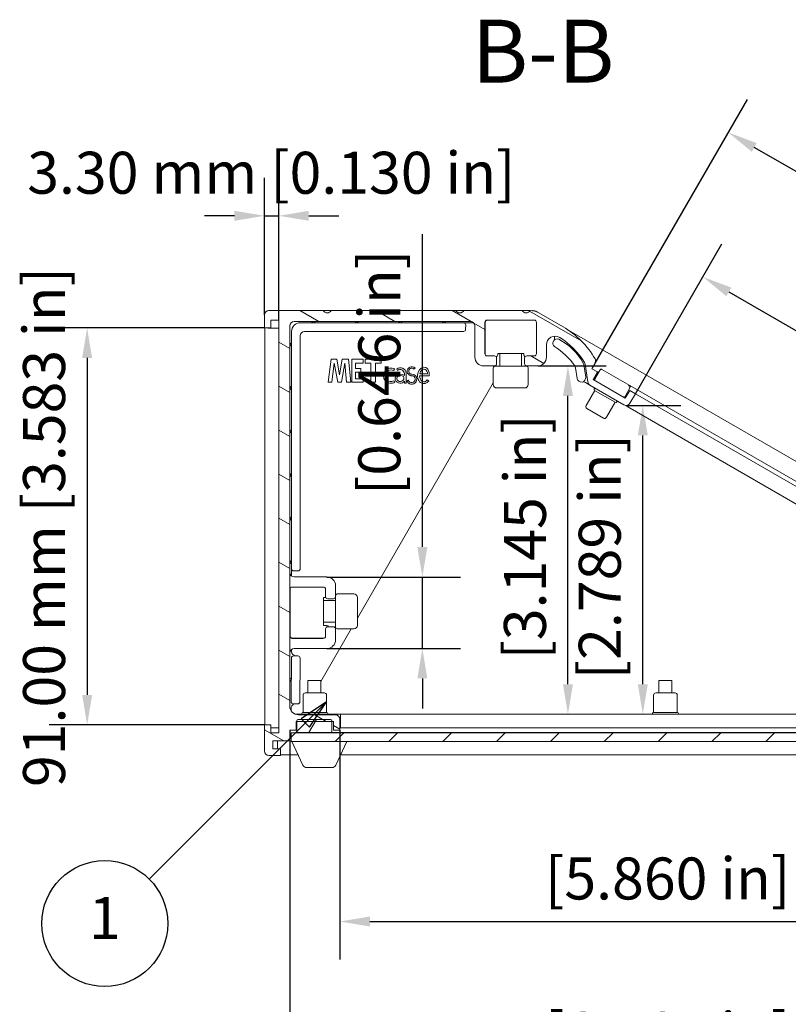
# Model space of a CAD drawing. Units: millimetres. Extents: x 0 to 1155, y 0 to 817.
# Drawn here: x 837 to 1013, y 157 to 383 of the extents above; entities that cross this region are included whole.
import ezdxf

# ---------------------------------------------------------------- set-up
doc = ezdxf.new("R2010")
doc.units = ezdxf.units.MM
doc.header["$LTSCALE"] = 2.75
for name, color, linetype, lineweight in [('Dimension (ISO)', 7, 'Continuous', 25), ('Hatch (ISO)', 7, 'Continuous', 18), ('Symbol (ISO)', 7, 'Continuous', 25), ('Visible (ISO)', 7, 'Continuous', 18)]:
    doc.layers.add(name, color=color, linetype=linetype, lineweight=lineweight)
doc.styles.add('Label Text (ISO)', font='tahoma.ttf')
doc.styles.add('Note Text (ISO)', font='tahoma.ttf')
doc.dimstyles.new('Default (ISO)-13', dxfattribs={"dimscale": 2.75, "dimtxt": 3.5, "dimasz": 2.5, "dimexe": 3.175, "dimexo": 0, "dimgap": 0.762, "dimtad": 1, "dimrnd": 1e-08, "dimzin": 0, "dimdsep": 46, "dimtxsty": 'Note Text (ISO)', "dimcen": 0.09, "dimdle": 10, "dimclrd": 256, "dimclre": 256, "dimclrt": 256, "dimazin": 0, "dimtfac": 1.001486, "dimtmove": 0, "dimatfit": 3, "dimfxl": 1, "dimtolj": 1, "dimtzin": 0, "dimlwd": -1, "dimlwe": -1, "dimarcsym": 0})

# ---------------------------------------------------------------- blocks, each defined once
blk = doc.blocks.new('*D18')
at = {"layer": 'Defpoints', "color": 0, "transparency": 16777216}
for p in [(910.32, 220.33), (1059.16, 220.43), (1059.16, 176.43)]:
    blk.add_point(p, dxfattribs=at)
at = {"layer": 'Dimension (ISO)', "transparency": 16777216}
for p, q in [((910.32, 220.33), (910.32, 167.69)), ((1059.16, 220.43), (1059.16, 167.69)), ((917.19, 176.43), (1052.28, 176.43))]:
    blk.add_line(p, q, dxfattribs=at)
for points in [[(917.19, 177.57), (917.19, 175.28), (910.32, 176.43)], [(1052.28, 177.57), (1052.28, 175.28), (1059.16, 176.43)]]:
    blk.add_solid(points, dxfattribs=at)
at = {"layer": 'Dimension (ISO)', "transparency": 16777216, "insert": (954.41, 191.11), "char_height": 9.625, "attachment_point": 1, "style": 'Note Text (ISO)'}
blk.add_mtext('\\A1; [5.860 in]', dxfattribs=at)
blk = doc.blocks.new('*D19')
at = {"layer": 'Defpoints', "color": 0, "transparency": 16777216}
for p in [(898.82, 217.83), (1070.66, 217.93), (1070.66, 140.93)]:
    blk.add_point(p, dxfattribs=at)
at = {"layer": 'Dimension (ISO)', "transparency": 16777216}
for p, q in [((898.82, 217.83), (898.82, 132.19)), ((1070.66, 217.93), (1070.66, 132.19)), ((905.69, 140.93), (1063.78, 140.93))]:
    blk.add_line(p, q, dxfattribs=at)
for points in [[(905.69, 142.07), (905.69, 139.78), (898.82, 140.93)], [(1063.78, 142.07), (1063.78, 139.78), (1070.66, 140.93)]]:
    blk.add_solid(points, dxfattribs=at)
at = {"layer": 'Dimension (ISO)', "transparency": 16777216, "insert": (954.41, 155.61), "char_height": 9.625, "attachment_point": 1, "style": 'Note Text (ISO)'}
blk.add_mtext('\\A1; [6.765 in]', dxfattribs=at)
blk = doc.blocks.new('*D20')
at = {"layer": 'Defpoints', "color": 0, "transparency": 16777216}
for p in [(999.38, 357.37), (968.82, 304.44), (1076.33, 243.03)]:
    blk.add_point(p, dxfattribs=at)
at = {"layer": 'Dimension (ISO)', "transparency": 16777216}
for p, q in [((968.82, 304.44), (1003.75, 364.94)), ((1100.66, 298.91), (1005.34, 353.94)), ((1076.33, 243.03), (1110.97, 303.03))]:
    blk.add_line(p, q, dxfattribs=at)
for points in [[(1005.91, 354.93), (1004.77, 352.94), (999.38, 357.37)], [(1101.23, 299.9), (1100.08, 297.91), (1106.61, 295.47)]]:
    blk.add_solid(points, dxfattribs=at)
at = {"layer": 'Dimension (ISO)', "transparency": 16777216, "insert": (1034.07, 354.31), "char_height": 9.625, "attachment_point": 1, "rotation": 330, "style": 'Note Text (ISO)'}
blk.add_mtext('\\A1; [4.875 in]', dxfattribs=at)
blk = doc.blocks.new('*D21')
at = {"layer": 'Defpoints', "color": 0, "transparency": 16777216}
for p in [(978.07, 297.45), (1080.84, 273.84), (1065.37, 247.05)]:
    blk.add_point(p, dxfattribs=at)
at = {"layer": 'Dimension (ISO)', "transparency": 16777216}
for p, q in [((978.07, 297.45), (997.9, 331.81)), ((999.49, 320.81), (1074.89, 277.28)), ((1065.37, 247.05), (1085.21, 281.4))]:
    blk.add_line(p, q, dxfattribs=at)
for points in [[(1000.07, 321.8), (998.92, 319.82), (993.54, 324.25)], [(1075.46, 278.27), (1074.32, 276.29), (1080.84, 273.84)]]:
    blk.add_solid(points, dxfattribs=at)
at = {"layer": 'Dimension (ISO)', "transparency": 16777216, "insert": (1018.27, 326.93), "char_height": 9.625, "attachment_point": 1, "rotation": 330, "style": 'Note Text (ISO)'}
blk.add_mtext('\\A1; [3.969 in]', dxfattribs=at)
blk = doc.blocks.new('*D22')
at = {"layer": 'Defpoints', "color": 0, "transparency": 16777216}
for p in [(907.32, 255.43), (929.23, 255.43), (907.32, 239.03)]:
    blk.add_point(p, dxfattribs=at)
at = {"layer": 'Dimension (ISO)', "transparency": 16777216}
for p, q in [((929.23, 262.31), (929.23, 334.03)), ((907.32, 255.43), (937.96, 255.43)), ((929.23, 239.03), (929.23, 255.43)), ((907.32, 239.03), (937.96, 239.03)), ((929.23, 232.16), (929.23, 225.28))]:
    blk.add_line(p, q, dxfattribs=at)
for points in [[(928.08, 262.31), (930.38, 262.31), (929.23, 255.43)], [(928.08, 232.16), (930.38, 232.16), (929.23, 239.03)]]:
    blk.add_solid(points, dxfattribs=at)
at = {"layer": 'Dimension (ISO)', "transparency": 16777216, "insert": (914.54, 271.28), "char_height": 9.625, "attachment_point": 1, "rotation": 90, "style": 'Note Text (ISO)'}
blk.add_mtext('\\A1; [0.646 in]', dxfattribs=at)
blk = doc.blocks.new('*D23')
at = {"layer": 'Defpoints', "color": 0, "transparency": 16777216}
for p in [(955.67, 303.83), (962.61, 303.83), (962.61, 223.95)]:
    blk.add_point(p, dxfattribs=at)
at = {"layer": 'Dimension (ISO)', "transparency": 16777216}
for p, q in [((955.67, 303.83), (971.35, 303.83)), ((962.61, 230.83), (962.61, 296.96))]:
    blk.add_line(p, q, dxfattribs=at)
for points in [[(961.47, 296.96), (963.76, 296.96), (962.61, 303.83)], [(961.47, 230.83), (963.76, 230.83), (962.61, 223.95)]]:
    blk.add_solid(points, dxfattribs=at)
at = {"layer": 'Dimension (ISO)', "transparency": 16777216, "insert": (947.93, 233.56), "char_height": 9.625, "attachment_point": 1, "rotation": 90, "style": 'Note Text (ISO)'}
blk.add_mtext('\\A1; [3.145 in]', dxfattribs=at)
blk = doc.blocks.new('*D24')
at = {"layer": 'Defpoints', "color": 0, "transparency": 16777216}
for p in [(975.95, 294.79), (979.78, 294.79), (975.95, 223.95)]:
    blk.add_point(p, dxfattribs=at)
at = {"layer": 'Dimension (ISO)', "transparency": 16777216}
for p, q in [((975.95, 294.79), (988.51, 294.79)), ((979.78, 230.83), (979.78, 287.91))]:
    blk.add_line(p, q, dxfattribs=at)
for points in [[(978.63, 287.91), (980.92, 287.91), (979.78, 294.79)], [(978.63, 230.83), (980.92, 230.83), (979.78, 223.95)]]:
    blk.add_solid(points, dxfattribs=at)
at = {"layer": 'Dimension (ISO)', "transparency": 16777216, "insert": (965.09, 229.04), "char_height": 9.625, "attachment_point": 1, "rotation": 90, "style": 'Note Text (ISO)'}
blk.add_mtext('\\A1; [2.789 in]', dxfattribs=at)
blk = doc.blocks.new('*D27')
at = {"layer": 'Defpoints', "color": 0, "transparency": 16777216}
for p in [(896.32, 338.26), (893.02, 315.53), (896.32, 314.33)]:
    blk.add_point(p, dxfattribs=at)
at = {"layer": 'Dimension (ISO)', "transparency": 16777216}
for p, q in [((893.02, 315.53), (893.02, 346.99)), ((896.32, 314.33), (896.32, 346.99)), ((886.14, 338.26), (879.27, 338.26)), ((893.02, 338.26), (896.32, 338.26)), ((903.19, 338.26), (910.07, 338.26))]:
    blk.add_line(p, q, dxfattribs=at)
for points in [[(886.14, 339.4), (886.14, 337.11), (893.02, 338.26)], [(903.19, 339.4), (903.19, 337.11), (896.32, 338.26)]]:
    blk.add_solid(points, dxfattribs=at)
at = {"layer": 'Dimension (ISO)', "transparency": 16777216, "insert": (838.62, 352.94), "char_height": 9.625, "attachment_point": 1, "style": 'Note Text (ISO)'}
blk.add_mtext('\\A1;3.30 mm [0.130 in]', dxfattribs=at)
blk = doc.blocks.new('*D28')
at = {"layer": 'Defpoints', "color": 0, "transparency": 16777216}
for p in [(893.02, 312.53), (852.36, 221.53), (893.02, 221.53)]:
    blk.add_point(p, dxfattribs=at)
at = {"layer": 'Dimension (ISO)', "transparency": 16777216}
for p, q in [((893.02, 312.53), (843.62, 312.53)), ((852.36, 305.66), (852.36, 228.41)), ((893.02, 221.53), (843.62, 221.53))]:
    blk.add_line(p, q, dxfattribs=at)
for points in [[(851.21, 305.66), (853.5, 305.66), (852.36, 312.53)], [(851.21, 228.41), (853.5, 228.41), (852.36, 221.53)]]:
    blk.add_solid(points, dxfattribs=at)
at = {"layer": 'Dimension (ISO)', "transparency": 16777216, "insert": (837.67, 207.27), "char_height": 9.625, "attachment_point": 1, "rotation": 90, "style": 'Note Text (ISO)'}
blk.add_mtext('\\A1;91.00 mm [3.583 in]', dxfattribs=at)
blk = doc.blocks.new('Balloon7')
at = {"layer": 'Symbol (ISO)'}
for p, q in [((329.914, 82.48), (327.792, 81.066)), ((328.146, 80.712), (329.914, 82.48)), ((328.5, 80.359), (329.914, 82.48)), ((328.146, 80.712), (315.117, 67.683)), ((327.792, 81.066), (328.5, 80.359))]:
    blk.add_line(p, q, dxfattribs=at)
at = {"layer": 'Symbol (ISO)', "flags": 128}
blk.add_lwpolyline([(328.5, 80.359), (329.914, 82.48), (327.792, 81.066), (328.5, 80.359)], dxfattribs=at)
at = {"layer": 'Symbol (ISO)'}
blk.add_circle((311.419, 63.985), 5.25, dxfattribs=at)
blk.add_solid([(328.5, 80.359), (329.914, 82.48), (327.792, 81.066), (328.5, 80.359)], dxfattribs=at)
at = {"layer": 'Symbol (ISO)', "insert": (311.419, 63.985), "char_height": 3.5, "attachment_point": 5, "style": 'Note Text (ISO)'}
blk.add_mtext('1', dxfattribs=at)

msp = doc.modelspace()

# ---------------------------------------------------------------- hatches: boundary and pattern name
at = {"layer": 'Hatch (ISO)'}
h = msp.add_hatch(dxfattribs=at)
h.set_pattern_fill('ANSI31', color=256, scale=69.85, angle=105.00025, style=0)
h.set_pattern_definition([(150.0002, (0, 0), (-4.36559, -7.5615), [])])
edge = h.paths.add_edge_path()
edge.add_line((968.406, 300.719), (969.406, 302.451))
edge.add_line((969.406, 302.451), (968.107, 303.201))
edge.add_line((968.107, 303.201), (968.824, 304.443))
edge.add_ellipse((967.958, 304.943), major_axis=(0.5, 0.866), ratio=1, start_angle=270, end_angle=329.87577)
edge.add_ellipse((951.483, 295.479), major_axis=(-9.962, 17.342), ratio=1, start_angle=270, end_angle=300.12423)
edge.add_line((961.483, 312.799), (955.947, 315.996))
edge.add_ellipse((953.947, 312.531), major_axis=(-3.464, 2), ratio=1, start_angle=270, end_angle=300)
edge.add_line((953.947, 316.531), (953.919, 316.531))
edge.add_ellipse((953.019, 316.993), major_axis=(-0.461, -0.9), ratio=1, start_angle=324.28174, end_angle=450, ccw=False)
edge.add_line((952.119, 316.531), (938.719, 316.531))
edge.add_ellipse((937.819, 316.993), major_axis=(-0.461, -0.9), ratio=1, start_angle=324.28174, end_angle=450, ccw=False)
edge.add_line((936.919, 316.531), (923.519, 316.531))
edge.add_ellipse((922.619, 316.993), major_axis=(-0.461, -0.9), ratio=1, start_angle=324.28174, end_angle=450, ccw=False)
edge.add_line((921.719, 316.531), (908.319, 316.531))
edge.add_ellipse((907.419, 316.993), major_axis=(-0.461, -0.9), ratio=1, start_angle=324.28174, end_angle=450, ccw=False)
edge.add_line((906.519, 316.531), (894.019, 316.531))
edge.add_ellipse((894.019, 315.531), major_axis=(-1, 0), ratio=1, start_angle=270, end_angle=360)
edge.add_line((893.019, 315.531), (893.019, 312.531))
edge.add_line((893.019, 312.531), (894.519, 312.531))
edge.add_line((894.519, 312.531), (894.519, 314.331))
edge.add_line((894.519, 314.331), (896.319, 314.331))
edge.add_line((896.319, 314.331), (896.319, 219.732))
edge.add_line((896.319, 219.732), (894.519, 219.732))
edge.add_line((894.519, 219.732), (894.519, 221.532))
edge.add_line((894.519, 221.532), (893.019, 221.532))
edge.add_line((893.019, 221.532), (893.019, 215.532))
edge.add_ellipse((894.019, 215.532), major_axis=(0, -1), ratio=1, start_angle=270, end_angle=360)
edge.add_line((894.019, 214.532), (896.719, 214.532))
edge.add_line((896.719, 214.532), (896.719, 216.032))
edge.add_line((896.719, 216.032), (894.919, 216.032))
edge.add_line((894.919, 216.032), (894.919, 217.832))
edge.add_line((894.919, 217.832), (898.819, 217.832))
edge.add_line((898.819, 217.832), (898.819, 220.332))
edge.add_line((898.819, 220.332), (900.319, 220.332))
edge.add_line((900.319, 220.332), (900.319, 222.332))
edge.add_line((900.319, 222.332), (900.463, 222.332))
edge.add_line((900.463, 222.332), (908.463, 222.332))
edge.add_line((908.463, 222.332), (908.819, 222.332))
edge.add_line((908.819, 222.332), (908.819, 220.332))
edge.add_line((908.819, 220.332), (910.319, 220.332))
edge.add_line((910.319, 220.332), (910.319, 222.832))
edge.add_ellipse((909.319, 222.832), major_axis=(0, 1), ratio=1, start_angle=270, end_angle=360)
edge.add_line((909.319, 223.832), (900.819, 223.832))
edge.add_ellipse((900.819, 225.832), major_axis=(-2, 0), ratio=1, start_angle=0, end_angle=90, ccw=False)
edge.add_line((898.819, 225.832), (898.819, 313.031))
edge.add_ellipse((899.819, 313.031), major_axis=(0, 1), ratio=1, start_angle=0, end_angle=90, ccw=False)
edge.add_line((899.819, 314.031), (940.267, 314.031))
edge.add_ellipse((940.267, 313.031), major_axis=(1, 0), ratio=1, start_angle=0, end_angle=90, ccw=False)
edge.add_line((941.267, 313.031), (941.267, 305.831))
edge.add_ellipse((943.267, 305.831), major_axis=(0, -2), ratio=1, start_angle=270, end_angle=360)
edge.add_line((943.267, 303.831), (945.766, 303.831))
edge.add_ellipse((945.766, 304.331), major_axis=(0.5, 0), ratio=1, start_angle=270, end_angle=360)
edge.add_line((946.266, 304.331), (946.266, 305.631))
edge.add_ellipse((945.766, 305.631), major_axis=(0, 0.5), ratio=1, start_angle=270, end_angle=360)
edge.add_line((945.766, 306.131), (944.067, 306.131))
edge.add_ellipse((944.067, 306.631), major_axis=(-0.5, 0), ratio=1, start_angle=0, end_angle=90, ccw=False)
edge.add_line((943.567, 306.631), (943.567, 313.831))
edge.add_ellipse((944.067, 313.831), major_axis=(0, 0.5), ratio=1, start_angle=0, end_angle=90, ccw=False)
edge.add_line((944.067, 314.331), (954.866, 314.331))
edge.add_ellipse((954.866, 313.831), major_axis=(0.5, 0), ratio=1, start_angle=0, end_angle=90, ccw=False)
edge.add_line((955.366, 313.831), (955.366, 306.631))
edge.add_ellipse((954.866, 306.631), major_axis=(0, -0.5), ratio=1, start_angle=0, end_angle=90, ccw=False)
edge.add_line((954.866, 306.131), (953.166, 306.131))
edge.add_ellipse((953.166, 305.631), major_axis=(-0.5, 0), ratio=1, start_angle=270, end_angle=360)
edge.add_line((952.666, 305.631), (952.666, 304.331))
edge.add_ellipse((953.166, 304.331), major_axis=(0, -0.5), ratio=1, start_angle=270, end_angle=360)
edge.add_line((953.166, 303.831), (955.666, 303.831))
edge.add_ellipse((955.666, 305.831), major_axis=(2, 0), ratio=1, start_angle=270, end_angle=360)
edge.add_line((957.666, 305.831), (957.666, 308.643))
edge.add_ellipse((959.666, 308.643), major_axis=(0, 2), ratio=1, start_angle=328.13329, end_angle=450, ccw=False)
edge.add_ellipse((951.483, 295.479), major_axis=(14.862, -9.239), ratio=1, start_angle=63.39821, end_angle=90, ccw=False)
edge.add_ellipse((965.547, 304.108), major_axis=(0.523, -0.852), ratio=1, start_angle=66.99361, end_angle=90, ccw=False)
edge.add_line((966.536, 304.256), (967.152, 300.147))
edge.add_ellipse((968.141, 300.295), major_axis=(0.148, -0.989), ratio=1, start_angle=270, end_angle=321.47489)
edge.add_line((967.641, 299.429), (975.451, 294.92))
edge.add_ellipse((975.951, 295.786), major_axis=(0.866, -0.5), ratio=1, start_angle=270, end_angle=360)
edge.add_line((976.817, 295.286), (978.067, 297.451))
edge.add_line((978.067, 297.451), (976.768, 298.201))
edge.add_line((976.768, 298.201), (975.768, 296.469))
edge.add_line((975.768, 296.469), (975.323, 296.726))
edge.add_line((975.323, 296.726), (968.862, 300.456))
edge.add_line((968.862, 300.456), (968.406, 300.719))
h = msp.add_hatch(dxfattribs=at)
h.set_pattern_fill('ANSI31', color=256, scale=69.85, angle=75.00018, style=0)
h.set_pattern_definition([(120.0002, (0, 0), (-7.56147, -4.36565), [])])
edge = h.paths.add_edge_path()
edge.add_ellipse((975.446, 297), major_axis=(0.26, -0.15), ratio=1, start_angle=270, end_angle=275.79564)
edge.add_ellipse((975.446, 297), major_axis=(0.274, -0.123), ratio=1, start_angle=270, end_angle=354.20436)
edge.add_line((975.706, 296.85), (976.906, 298.928))
edge.add_ellipse((976.646, 299.078), major_axis=(0.15, 0.26), ratio=1, start_angle=270, end_angle=360)
edge.add_line((976.796, 299.338), (970.387, 303.038))
edge.add_ellipse((970.237, 302.778), major_axis=(-0.26, 0.15), ratio=1, start_angle=270, end_angle=360)
edge.add_line((969.978, 302.928), (968.778, 300.85))
edge.add_ellipse((969.037, 300.7), major_axis=(-0.15, -0.26), ratio=1, start_angle=270, end_angle=354.20436)
edge.add_ellipse((969.037, 300.7), major_axis=(0.243, -0.175), ratio=1, start_angle=270, end_angle=275.79564)
edge.add_line((968.887, 300.44), (975.296, 296.74))
h = msp.add_hatch(dxfattribs=at)
h.set_pattern_fill('ANSI31', color=256, scale=69.85, angle=14.99998, style=0)
h.set_pattern_definition([(60, (0, 0), (-7.56148, 4.36563), [])])
edge = h.paths.add_edge_path()
edge.add_ellipse((908.163, 222.465), major_axis=(0, 0.3), ratio=1, start_angle=270, end_angle=360)
edge.add_line((908.163, 222.765), (900.763, 222.765))
edge.add_ellipse((900.763, 222.465), major_axis=(-0.3, 0), ratio=1, start_angle=270, end_angle=360)
edge.add_line((900.463, 222.465), (900.463, 222.332))
edge.add_line((900.463, 222.332), (900.463, 220.065))
edge.add_ellipse((900.763, 220.065), major_axis=(0, -0.3), ratio=1, start_angle=270, end_angle=360)
edge.add_line((900.763, 219.765), (908.163, 219.765))
edge.add_ellipse((908.163, 220.065), major_axis=(0.3, 0), ratio=1, start_angle=270, end_angle=360)
edge.add_line((908.463, 220.065), (908.463, 222.332))
edge.add_line((908.463, 222.332), (908.463, 222.465))
h = msp.add_hatch(dxfattribs=at)
h.set_pattern_fill('ANSI31', color=256, scale=69.85, style=0)
h.set_pattern_definition([(45, (0, 0), (-6.173926, 6.173926), [])])
h.paths.add_polyline_path([(899.113, 219.728), (899.113, 217.728), (1070.613, 217.728), (1070.613, 219.728)])

# ---------------------------------------------------------------- linework, layer by layer
at = {"layer": 'Visible (ISO)'}
for p, q in [((906.519, 316.531), (894.019, 316.531)), ((908.305, 316.505), (906.533, 316.505)), ((921.719, 316.531), (908.319, 316.531)), ((923.505, 316.505), (921.733, 316.505)), ((936.919, 316.531), (923.519, 316.531)), ((938.705, 316.505), (936.933, 316.505)), ((952.119, 316.531), (938.719, 316.531)), ((953.905, 316.505), (952.133, 316.505)), ((953.947, 316.531), (953.919, 316.531)), ((954.505, 316.505), (954.406, 316.505)), ((955.505, 316.237), (955.675, 316.139)), ((893.019, 315.531), (893.019, 312.531)), ((894.519, 312.531), (894.519, 314.331)), ((894.519, 314.331), (896.319, 314.331)), ((896.319, 314.331), (896.319, 219.732)), ((899.819, 314.031), (940.267, 314.031)), ((903.822, 313.739), (904.114, 314.031)), ((904.329, 314.031), (904.621, 313.739)), ((913.806, 313.739), (914.098, 314.031)), ((914.313, 314.031), (914.605, 313.739)), ((923.79, 313.739), (924.083, 314.031)), ((924.297, 314.031), (924.589, 313.739)), ((933.775, 313.739), (934.067, 314.031)), ((934.281, 314.031), (934.573, 313.739)), ((944.067, 314.331), (954.866, 314.331)), ((954.889, 314.309), (944.106, 314.31)), ((961.483, 312.799), (955.947, 315.996)), ((893.019, 312.531), (894.519, 312.531)), ((893.139, 312.531), (893.139, 221.532)), ((893.866, 312.531), (893.866, 312.52)), ((893.866, 312.52), (896.264, 312.52)), ((898.819, 225.832), (898.819, 313.031)), ((899.229, 311.742), (899.229, 257.328)), ((938.667, 313.739), (901.226, 313.739)), ((902.212, 311.743), (938.654, 311.743)), ((940.987, 313.724), (938.667, 313.739)), ((939.157, 312.239), (939.163, 313.237)), ((941.267, 313.031), (941.267, 305.831)), ((943.567, 306.631), (943.567, 313.831)), ((943.607, 313.811), (943.605, 306.623)), ((955.366, 313.831), (955.366, 306.631)), ((962.073, 312.445), (1086.353, 240.692)), ((901.213, 257.328), (901.213, 310.744)), ((898.83, 308.747), (899.229, 309.147)), ((899.229, 308.348), (898.83, 308.747)), ((957.666, 305.831), (957.666, 308.643)), ((908.281, 305.353), (907.628, 300.092)), ((909.584, 305.353), (908.281, 305.353)), ((910.242, 301.756), (909.584, 305.353)), ((910.856, 305.352), (910.242, 301.756)), ((912.306, 305.352), (910.856, 305.352)), ((912.795, 300.074), (912.306, 305.352)), ((913.05, 305.352), (913.049, 300.091)), ((915.635, 305.352), (913.05, 305.352)), ((915.635, 304.475), (915.635, 305.352)), ((919.745, 305.351), (916.127, 305.352)), ((916.127, 305.352), (916.127, 304.475)), ((919.744, 304.474), (919.745, 305.351)), ((945.766, 306.131), (944.067, 306.131)), ((946.266, 304.331), (946.266, 305.631)), ((946.501, 306.373), (946.501, 306.672)), ((946.501, 306.672), (952.491, 306.671)), ((946.996, 303.772), (946.996, 306.672)), ((951.996, 303.771), (951.996, 306.671)), ((952.491, 306.671), (952.491, 306.372)), ((952.666, 305.631), (952.666, 304.331)), ((954.866, 306.131), (953.166, 306.131)), ((908.49, 300.092), (909.033, 304.466)), ((909.033, 304.466), (909.833, 300.092)), ((910.702, 300.092), (911.453, 304.491)), ((911.453, 304.491), (911.862, 300.074)), ((913.899, 303.267), (913.899, 304.475)), ((913.899, 304.475), (915.635, 304.475)), ((915.118, 303.267), (913.899, 303.267)), ((915.118, 302.404), (915.118, 303.267)), ((916.127, 304.475), (917.44, 304.474)), ((917.44, 304.474), (917.439, 300.091)), ((918.462, 300.091), (918.462, 304.474)), ((918.462, 304.474), (919.744, 304.474)), ((922.596, 302.818), (922.879, 303.138)), ((923.366, 303.087), (923.534, 302.771)), ((927.281, 303.117), (927.55, 303.316)), ((943.267, 303.831), (945.766, 303.831)), ((945.496, 303.372), (945.495, 299.572)), ((945.896, 303.772), (953.096, 303.771)), ((953.166, 303.831), (955.666, 303.831)), ((953.496, 303.371), (953.495, 299.571)), ((964.34, 303.428), (964.708, 300.974)), ((966.683, 301.271), (966.251, 304.144)), ((966.536, 304.256), (967.152, 300.147)), ((968.107, 303.201), (968.824, 304.443)), ((969.406, 302.451), (968.107, 303.201)), ((969.978, 302.928), (968.778, 300.85)), ((976.796, 299.338), (970.387, 303.038)), ((913.899, 300.908), (913.899, 302.404)), ((913.899, 302.404), (915.118, 302.404)), ((915.634, 300.908), (913.899, 300.908)), ((915.634, 300.091), (915.634, 300.908)), ((922.94, 300.104), (922.693, 300.438)), ((925.126, 302.102), (925.126, 301.66)), ((925.126, 300.36), (925.126, 299.867)), ((925.505, 299.867), (925.505, 302.2)), ((926.011, 300.6), (925.756, 300.464)), ((925.756, 300.464), (925.779, 300.225)), ((928.589, 301.582), (930.798, 301.582)), ((930.401, 302.003), (928.621, 302.004)), ((930.732, 300.451), (930.334, 300.664)), ((968.406, 300.719), (969.406, 302.451)), ((975.768, 296.469), (968.406, 300.719)), ((969.441, 302.426), (968.443, 300.698)), ((968.887, 300.44), (975.296, 296.74)), ((969.441, 302.426), (969.404, 302.447)), ((969.626, 302.319), (969.441, 302.426)), ((898.83, 298.763), (899.229, 299.162)), ((899.229, 298.364), (898.83, 298.763)), ((907.628, 300.092), (908.49, 300.092)), ((909.833, 300.092), (910.702, 300.092)), ((911.862, 300.074), (912.795, 300.074)), ((913.049, 300.091), (915.634, 300.091)), ((914.318, 245.97), (945.495, 299.971)), ((917.439, 300.091), (918.462, 300.091)), ((925.126, 299.867), (925.505, 299.867)), ((952.695, 298.771), (946.295, 298.772)), ((967.594, 299.458), (966.6, 300.032)), ((968.755, 298.21), (966.755, 294.746)), ((967.641, 299.429), (975.451, 294.92)), ((968.744, 298.792), (968.62, 298.577)), ((973.475, 295.485), (968.712, 298.235)), ((975.706, 296.85), (976.906, 298.928)), ((976.768, 298.201), (975.768, 296.469)), ((978.067, 297.451), (976.768, 298.201)), ((1067.815, 246.788), (976.796, 299.338)), ((973.94, 295.792), (973.816, 295.577)), ((976.817, 295.286), (978.067, 297.451)), ((978.066, 297.45), (1065.372, 247.044)), ((970.748, 291.863), (966.938, 294.063)), ((973.431, 295.51), (971.431, 292.046)), ((976.317, 294.422), (975.499, 294.894)), ((976.317, 294.422), (976.817, 295.286)), ((976.317, 294.422), (1063.624, 244.015)), ((898.83, 288.779), (899.229, 289.178)), ((899.229, 288.379), (898.83, 288.779)), ((898.83, 278.794), (899.229, 279.194)), ((899.229, 278.395), (898.83, 278.794)), ((898.83, 268.81), (899.229, 269.21)), ((899.229, 268.411), (898.83, 268.81)), ((898.83, 258.826), (899.229, 259.225)), ((899.229, 258.427), (898.83, 258.826)), ((899.229, 257.328), (899.218, 255.632)), ((899.727, 256.826), (900.725, 256.823)), ((899.819, 255.432), (907.319, 255.432)), ((898.897, 252.9), (898.895, 241.924)), ((906.519, 253.132), (899.319, 253.132)), ((909.319, 253.432), (909.319, 250.932)), ((906.567, 244.319), (906.569, 250.763)), ((906.569, 250.763), (907.048, 250.763)), ((907.019, 250.932), (907.019, 252.632)), ((909.317, 243.94), (909.319, 250.908)), ((909.719, 251.54), (913.519, 251.54)), ((914.319, 250.74), (914.317, 244.34)), ((909.318, 250.04), (906.568, 250.041)), ((908.819, 250.432), (907.519, 250.432)), ((907.266, 244.319), (906.567, 244.319)), ((909.318, 245.04), (906.568, 245.041)), ((907.519, 244.032), (908.819, 244.032)), ((905.963, 231.5), (912.915, 243.54)), ((907.019, 241.832), (907.019, 243.532)), ((909.319, 243.532), (909.319, 241.032)), ((909.717, 243.54), (913.517, 243.54)), ((899.319, 241.332), (906.519, 241.332)), ((899.394, 241.425), (906.617, 241.423)), ((899.216, 238.829), (899.213, 238.329)), ((900.704, 237.321), (899.705, 237.328)), ((907.319, 239.032), (899.819, 239.032)), ((899.203, 236.832), (899.139, 226.848)), ((901.136, 226.835), (901.2, 236.819)), ((898.819, 231.889), (899.174, 232.239)), ((899.169, 231.44), (898.819, 231.794)), ((902.963, 231.728), (905.963, 231.728)), ((902.963, 228.848), (902.963, 231.728)), ((905.963, 228.848), (905.963, 231.728)), ((983.463, 231.728), (986.463, 231.728)), ((983.463, 228.848), (983.463, 231.728)), ((986.463, 228.848), (986.463, 231.728)), ((901.863, 224.348), (901.863, 228.348)), ((902.363, 228.848), (906.763, 228.848)), ((907.263, 224.348), (907.263, 228.348)), ((982.263, 224.348), (982.263, 228.348)), ((982.763, 228.848), (987.163, 228.848)), ((987.663, 224.348), (987.663, 228.348)), ((899.635, 226.345), (900.634, 226.339)), ((899.13, 225.35), (899.127, 224.951)), ((900.225, 223.951), (901.419, 223.951)), ((909.319, 223.832), (900.819, 223.832)), ((901.419, 223.951), (910.419, 223.951)), ((901.419, 223.832), (901.419, 223.951)), ((901.563, 223.951), (901.563, 224.098)), ((901.813, 224.348), (907.313, 224.348)), ((901.834, 224.348), (901.863, 224.398)), ((907.563, 223.951), (907.563, 224.098)), ((910.419, 223.951), (910.419, 220.868)), ((1059.164, 223.951), (910.419, 223.951)), ((981.963, 223.951), (981.963, 224.098)), ((982.213, 224.348), (987.713, 224.348)), ((987.963, 223.951), (987.963, 224.098)), ((894.519, 221.532), (893.019, 221.532)), ((893.019, 221.532), (893.019, 215.532)), ((894.519, 219.732), (894.519, 221.532)), ((900.319, 220.332), (900.319, 222.332)), ((900.319, 222.332), (908.819, 222.332)), ((900.419, 222.332), (900.419, 220.853)), ((900.463, 222.465), (900.463, 220.065)), ((908.163, 222.765), (900.763, 222.765)), ((908.463, 220.065), (908.463, 222.465)), ((908.819, 222.332), (908.819, 220.332)), ((910.419, 222.868), (910.318, 222.868)), ((910.319, 220.332), (910.319, 222.832)), ((910.419, 222.765), (910.319, 222.765)), ((896.264, 220.864), (894.519, 220.864)), ((896.319, 219.732), (894.519, 219.732)), ((898.819, 217.832), (898.819, 220.332)), ((898.819, 220.332), (900.319, 220.332)), ((898.921, 218.357), (898.921, 220.332)), ((899.113, 219.728), (899.113, 217.728)), ((1070.613, 219.728), (899.113, 219.728)), ((900.319, 220.853), (900.419, 220.853)), ((900.419, 220.853), (900.463, 220.853)), ((900.419, 220.853), (900.463, 220.853)), ((900.763, 219.765), (908.163, 219.765)), ((902.963, 219.728), (902.963, 219.765)), ((905.963, 219.728), (905.963, 219.765)), ((908.163, 219.765), (1061.763, 219.765)), ((908.819, 220.332), (910.319, 220.332)), ((1059.158, 220.868), (910.419, 220.868)), ((983.463, 219.728), (983.463, 219.765)), ((986.463, 219.728), (986.463, 219.765)), ((894.919, 216.032), (894.919, 217.832)), ((894.919, 217.832), (898.819, 217.832)), ((896.011, 216.032), (896.022, 217.832)), ((898.819, 218.357), (898.921, 218.357)), ((899.113, 217.728), (1070.613, 217.728)), ((899.296, 217.728), (901.827, 212.305)), ((909.365, 212.305), (911.896, 217.728)), ((894.019, 214.532), (896.719, 214.532)), ((896.719, 216.032), (894.919, 216.032)), ((896.719, 214.532), (896.719, 216.032)), ((896.719, 214.666), (900.725, 214.666)), ((910.467, 214.666), (1058.364, 214.666)), ((902.733, 211.728), (908.459, 211.728))]:
    msp.add_line(p, q, dxfattribs=at)
for centre, radius, start, end in [((894.019, 315.531), 1, 90, 180), ((907.419, 316.993), 1.011, 207.14087, 332.85913), ((922.619, 316.993), 1.011, 207.14087, 332.85913), ((937.819, 316.993), 1.011, 207.14087, 332.85913), ((953.019, 316.993), 1.011, 207.14087, 332.85913), ((953.947, 312.531), 4, 60, 90), ((954.505, 314.505), 2, 60, 90), ((899.819, 313.031), 1, 90, 180), ((940.267, 313.031), 1, 0, 90), ((944.067, 313.831), 0.5, 90, 180), ((944.106, 313.811), 0.499, 89.99063, 179.99063), ((954.866, 313.831), 0.5, 0, 90), ((954.889, 313.809), 0.499, 45.88779, 89.99063), ((896.264, 311.521), 0.998, 86.833, 90), ((901.226, 311.742), 1.997, 90, 180), ((902.212, 310.744), 0.998, 90, 180), ((938.657, 312.242), 0.499, 269.63297, 359.63297), ((938.664, 313.24), 0.499, 359.63297, 89.63297), ((943.007, 312.713), 0.998, 53.12073, 55.94628), ((951.483, 295.479), 20, 29.87577, 60), ((959.666, 308.643), 2, 58.13329, 180), ((960.158, 309.018), 1.009, 68.47908, 229.24319), ((958.555, 310.205), 0.998, 329.98916, 25.3118), ((954.333, 298), 13.466, 28.75471, 62.60954), ((951.483, 295.479), 17.5, 31.5315, 58.13329), ((951.657, 295.252), 15.183, 34.39108, 58.90062), ((943.267, 305.831), 2, 180, 270), ((944.067, 306.631), 0.5, 180, 270), ((944.105, 306.623), 0.499, 179.99063, 255.77793), ((945.766, 305.631), 0.5, 0, 90), ((946.002, 306.373), 0.499, 291.33709, 359.99063), ((952.991, 306.371), 0.499, 179.99063, 242.90179), ((953.166, 305.631), 0.5, 90, 180), ((954.866, 306.631), 0.5, 270, 0), ((955.666, 305.831), 2, 270, 0), ((967.958, 304.943), 1, 330, 29.87577), ((922.048, 301.604), 1.745, 61.58728, 300.73711), ((922.048, 301.604), 1.332, 65.71984, 298.94768), ((924.214, 302.109), 1.294, 4.04039, 130.93101), ((924.149, 302.005), 0.982, 5.66967, 128.71382), ((926.79, 302.619), 1.032, 42.52725, 257.52523), ((926.79, 302.619), 0.7, 45.41263, 270.96739), ((929.307, 302.1), 1.098, 354.94451, 59.17313), ((929.65, 302.564), 0.956, 32.18477, 68.32962), ((928.685, 301.887), 2.135, 351.79424, 33.7639), ((945.896, 303.372), 0.4, 89.99063, 179.99063), ((945.766, 304.331), 0.5, 270, 0), ((953.166, 304.331), 0.5, 180, 270), ((953.096, 303.371), 0.4, 359.99063, 89.99063), ((963.352, 303.279), 0.998, 8.54341, 33.37061), ((965.264, 303.998), 0.998, 8.42683, 28.75471), ((965.547, 304.108), 1, 8.52511, 31.5315), ((970.237, 302.778), 0.3, 60, 150), ((924.169, 300.902), 1.169, 149.58249, 197.46059), ((924.146, 301.065), 1.207, 205.17675, 324.2404), ((924.242, 300.403), 1.537, 54.89222, 134.73452), ((924.074, 300.896), 0.698, 128.55722, 202.06033), ((924.146, 301.065), 0.839, 210.98046, 26.6662), ((924.267, 300.365), 1.247, 59.72699, 120.25426), ((926.787, 300.795), 1.158, 209.5089, 55.81424), ((926.787, 300.795), 0.8, 194.12682, 89.99063), ((926.731, 302.353), 0.76, 257.52523, 274.23109), ((926.853, 300.812), 1.108, 58.15549, 92.67608), ((965.696, 301.122), 0.998, 188.54341, 8.54341), ((969.037, 300.7), 0.3, 150, 240), ((946.295, 299.572), 0.8, 179.99063, 269.99063), ((952.695, 299.571), 0.8, 269.99063, 359.99063), ((966.101, 299.167), 0.998, 60, 101.71196), ((968.141, 300.295), 1, 188.52511, 240), ((968.837, 298.452), 0.25, 150, 240), ((976.646, 299.078), 0.3, 330, 60), ((975.446, 297), 0.3, 240, 330), ((967.188, 294.496), 0.5, 150, 240), ((973.6, 295.702), 0.25, 240, 330), ((975.951, 295.786), 1, 240, 330), ((970.998, 292.296), 0.5, 240, 330), ((899.819, 256.432), 1, 180, 270), ((899.728, 257.325), 0.499, 179.63297, 269.81649), ((900.714, 257.322), 0.499, 271.27799, 0.75273), ((907.319, 253.432), 2, 0, 90), ((899.319, 252.632), 0.5, 90, 180), ((906.519, 252.632), 0.5, 0, 90), ((907.519, 250.932), 0.5, 180, 270), ((908.819, 250.932), 0.5, 270, 0), ((909.719, 251.14), 0.4, 89.99063, 177.06427), ((913.519, 250.74), 0.8, 359.99063, 89.99063), ((907.519, 243.532), 0.5, 90, 180), ((907.266, 243.82), 0.499, 25.12677, 90), ((908.819, 243.532), 0.5, 0, 90), ((909.717, 243.94), 0.4, 179.99063, 269.99063), ((913.517, 244.34), 0.8, 269.99063, 359.99063), ((899.319, 241.832), 0.5, 180, 270), ((899.394, 241.924), 0.499, 179.99063, 269.99063), ((906.519, 241.832), 0.5, 270, 0), ((900.227, 240.874), 0.998, 146.55175, 152.73794), ((906.617, 241.923), 0.499, 269.99063, 305.45619), ((907.319, 241.032), 2, 270, 0), ((899.819, 238.032), 1, 90, 180), ((899.702, 236.829), 0.499, 89.63297, 179.63297), ((900.211, 238.323), 0.998, 179.63297, 269.63297), ((900.701, 236.822), 0.499, 359.63297, 89.63297), ((902.363, 228.348), 0.5, 90, 180), ((906.763, 228.348), 0.5, 0, 90), ((982.763, 228.348), 0.5, 90, 180), ((987.163, 228.348), 0.5, 0, 90), ((900.819, 225.832), 2, 180, 270), ((900.128, 225.344), 0.998, 89.63297, 179.63297), ((899.638, 226.844), 0.499, 179.63297, 269.63297), ((900.637, 226.838), 0.499, 269.63297, 359.63297), ((900.125, 224.944), 0.998, 179.6385, 192.43127), ((900.125, 224.944), 0.998, 271.53179, 275.71518), ((901.813, 224.098), 0.25, 90, 180), ((907.313, 224.098), 0.25, 0, 90), ((909.319, 222.832), 1, 0, 90), ((982.213, 224.098), 0.25, 90, 180), ((987.713, 224.098), 0.25, 0, 90), ((900.763, 222.465), 0.3, 90, 180), ((908.163, 222.465), 0.3, 0, 90), ((896.264, 221.863), 0.998, 270, 273.167), ((900.763, 220.065), 0.3, 180, 270), ((908.163, 220.065), 0.3, 270, 0), ((894.019, 215.532), 1, 180, 270), ((902.733, 212.728), 1, 205.01689, 270), ((908.459, 212.728), 1, 270, 334.98311)]:
    msp.add_arc(centre, radius, start, end, dxfattribs=at)
for major_axis, ratio, start_param, end_param in [((0, 1.898), 0.7723631, 5.9939369, 10.3232133), ((0, 1.471), 0.6770628, 5.9930492, 7.5995614), ((0, -1.471), 0.6770628, 4.7471466, 7.1351682)]:
    msp.add_ellipse((929.585, 301.633), major_axis=major_axis, ratio=ratio, start_param=start_param, end_param=end_param, dxfattribs=at)

# ---------------------------------------------------------------- block references
at = {"layer": 'Symbol (ISO)', "xscale": 2.75, "yscale": 2.75, "zscale": 2.75}
msp.add_blockref('Balloon7', (0, 0), dxfattribs=at)

# ---------------------------------------------------------------- texts
at = {"layer": 'Symbol (ISO)', "insert": (940.543, 364.279), "char_height": 14.4375, "attachment_point": 7, "style": 'Label Text (ISO)'}
msp.add_mtext('B-B', dxfattribs=at)

# ---------------------------------------------------------------- dimensions: what is measured, and where the dimension line sits
at = {"layer": 'Dimension (ISO)'}
for base, p1, p2, angle, text, override, picture, middle in [((999.384, 357.375), (1076.332, 243.027), (968.824, 304.443), 150, ' [4.875 in]', {"dimgap": 0.762, "dimdec": 2, "dimpost": '', "dimtol": 0, "dimlim": 0, "dimtp": 0, "dimtm": 0, "dimtdec": 2, "dimtofl": 0, "dimatfit": 1}, '*D20', (1052.997, 326.422)), ((896.319, 338.256), (893.019, 315.531), (896.319, 314.331), 180, '<> mm [0.130 in]', {"dimgap": 0.762, "dimdec": 2, "dimpost": '', "dimtol": 0, "dimlim": 0, "dimtp": 0, "dimtm": 0, "dimtdec": 2, "dimtofl": 1, "dimatfit": 1}, '*D27', (894.669, 338.256)), ((929.23, 255.432), (907.319, 239.032), (907.319, 255.432), 90, ' [0.646 in]', {"dimgap": 0.762, "dimdec": 2, "dimpost": '', "dimtol": 0, "dimlim": 0, "dimtp": 0, "dimtm": 0, "dimtdec": 2, "dimtofl": 1, "dimatfit": 1}, '*D22', (929.23, 301.607)), ((1080.845, 273.843), (978.067, 297.451), (1065.373, 247.045), 330, ' [3.969 in]', {"dimgap": 0.762, "dimdec": 2, "dimpost": '', "dimtol": 0, "dimlim": 0, "dimtp": 0, "dimtm": 0, "dimtdec": 2, "dimtofl": 0, "dimatfit": 1}, '*D21', (1037.192, 299.046)), ((852.356, 221.532), (893.019, 312.531), (893.019, 221.532), 90, '<> mm [3.583 in]', {"dimgap": 0.762, "dimdec": 2, "dimpost": '', "dimtol": 0, "dimlim": 0, "dimtp": 0, "dimtm": 0, "dimtdec": 2, "dimtofl": 0, "dimatfit": 1}, '*D28', (852.356, 267.032)), ((962.614, 303.831), (962.614, 223.951), (955.666, 303.831), 270, ' [3.145 in]', {"dimgap": 0.762, "dimdec": 2, "dimpost": '', "dimse1": 1, "dimtol": 0, "dimlim": 0, "dimtp": 0, "dimtm": 0, "dimtdec": 2, "dimtofl": 0, "dimatfit": 1}, '*D23', (962.614, 263.891)), ((979.778, 294.786), (975.951, 223.951), (975.951, 294.786), 270, ' [2.789 in]', {"dimgap": 0.762, "dimdec": 2, "dimpost": '', "dimse1": 1, "dimtol": 0, "dimlim": 0, "dimtp": 0, "dimtm": 0, "dimtdec": 2, "dimtofl": 0, "dimatfit": 1}, '*D24', (979.778, 259.369))]:
    dim = msp.add_linear_dim(base=base, p1=p1, p2=p2, angle=angle, text=text, dimstyle='Default (ISO)-13', override=override, dxfattribs=at)
    dim.commit()
    dim.dimension.update_dxf_attribs({"geometry": picture, "text_midpoint": middle, "dimtype": 160})
for base, p1, p2, text, picture, middle in [((1059.158, 176.425), (910.319, 220.332), (1059.158, 220.425), ' [5.860 in]', '*D18', (984.739, 176.425)), ((1070.658, 140.925), (898.819, 217.832), (1070.658, 217.925), ' [6.765 in]', '*D19', (984.739, 140.925))]:
    dim = msp.add_linear_dim(base=base, p1=p1, p2=p2, text=text, dimstyle='Default (ISO)-13', override={"dimgap": 0.762, "dimdec": 2, "dimpost": '', "dimtol": 0, "dimlim": 0, "dimtp": 0, "dimtm": 0, "dimtdec": 2, "dimtofl": 0, "dimatfit": 1}, dxfattribs=at)
    dim.commit()
    dim.dimension.update_dxf_attribs({"geometry": picture, "text_midpoint": middle, "dimtype": 160})

doc.saveas('drawing.dxf')
